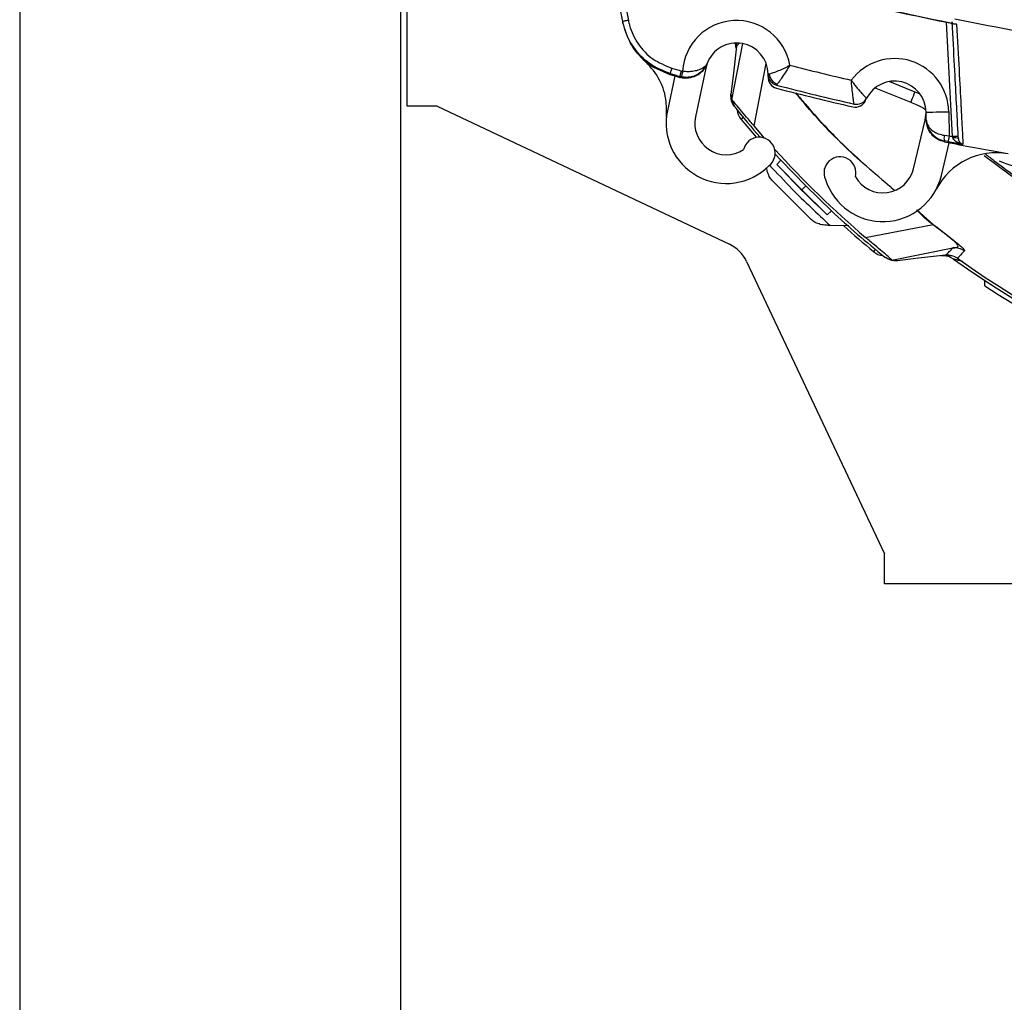
# Model space of a CAD drawing. Extents: x 0.5 to 58.3, y 1.2 to 41.8.
# Drawn here: x 0.5 to 4, y 9.6 to 13.1 of the extents above; entities that cross this region are included whole.
import ezdxf

# ---------------------------------------------------------------- set-up
doc = ezdxf.new("R2010")
doc.units = 0
doc.header["$MEASUREMENT"] = 0
doc.layers.add('DIM', color=1, linetype='CONTINUOUS')
doc.layers.add('OBJECT', color=7, linetype='CONTINUOUS')

msp = doc.modelspace()

# ---------------------------------------------------------------- linework, layer by layer
at = {"layer": 'DIM'}
for p, q in [((0.5469, 15.0541), (0.5469, 3.1832)), ((1.8749, 13.4866), (1.8749, 4.9019))]:
    msp.add_line(p, q, dxfattribs=at)
at = {"layer": 'OBJECT'}
for p, q in [((1.898, 12.7509), (1.898, 13.9362)), ((3.8003, 12.6452), (3.7794, 13.0441)), ((3.0299, 12.7738), (3.0689, 12.9694)), ((3.045, 12.9536), (3.0447, 12.971)), ((2.7575, 12.8872), (2.8144, 12.8618)), ((2.9394, 12.8844), (2.9035, 12.7148)), ((2.944, 12.9004), (2.9394, 12.8844)), ((2.9442, 12.9007), (2.9439, 12.9)), ((3.1082, 12.6824), (3.15, 12.9002)), ((2.8313, 12.8568), (2.8057, 12.7354)), ((2.8144, 12.8618), (2.815, 12.8652)), ((2.848, 12.8519), (2.8493, 12.8551)), ((2.8544, 12.8538), (2.8493, 12.8551)), ((2.8548, 12.874), (2.8586, 12.873)), ((3.1568, 12.8545), (3.157, 12.8636)), ((3.157, 12.8621), (3.157, 12.8636)), ((3.157, 12.8621), (3.1571, 12.859)), ((3.5267, 12.8166), (3.6548, 12.7659)), ((3.5799, 12.8373), (3.6688, 12.802)), ((3.0274, 12.7932), (3.0299, 12.7738)), ((3.6688, 12.802), (3.6861, 12.7949)), ((2.0029, 12.7509), (1.898, 12.7509)), ((2.0029, 12.7509), (3.0223, 12.27)), ((3.7051, 12.7031), (3.7082, 12.7307)), ((3.7086, 12.7043), (3.7082, 12.7307)), ((3.7869, 12.7321), (3.7884, 12.6475)), ((3.1449, 12.64), (3.1082, 12.6824)), ((3.6643, 12.5335), (3.7051, 12.7031)), ((3.7086, 12.703), (3.7086, 12.7043)), ((3.7719, 12.6498), (3.7884, 12.6475)), ((3.8014, 12.641), (3.8003, 12.6452)), ((3.7615, 12.5101), (3.7889, 12.6238)), ((3.7846, 12.6282), (3.7722, 12.6305)), ((3.1814, 12.5847), (3.2015, 12.5629)), ((3.9807, 12.5886), (3.9805, 12.5886)), ((3.154, 12.5242), (3.1523, 12.5373)), ((3.1878, 12.5483), (3.2015, 12.5629)), ((3.1878, 12.5483), (3.2743, 12.4596)), ((3.2884, 12.4737), (3.2015, 12.5629)), ((3.3076, 12.3566), (3.1713, 12.4928)), ((3.2743, 12.4596), (3.2884, 12.4737)), ((3.3776, 12.3868), (3.2884, 12.4737)), ((3.2743, 12.4596), (3.363, 12.3731)), ((3.363, 12.3731), (3.3776, 12.3868)), ((3.6755, 12.3901), (3.7331, 12.3393)), ((3.4383, 12.3341), (3.373, 12.3357)), ((3.4971, 12.2935), (3.7327, 12.3387)), ((3.5886, 12.2152), (3.8017, 12.2577)), ((3.7973, 12.2299), (3.7595, 12.2299)), ((3.8017, 12.2577), (3.8017, 12.2577)), ((3.082, 12.2103), (3.5629, 11.1909)), ((3.5886, 12.2152), (3.608, 12.2126)), ((3.9129, 12.1254), (3.9129, 12.1433)), ((3.5629, 11.086), (3.5629, 11.1909)), ((5.1379, 11.086), (3.5629, 11.086))]:
    msp.add_line(p, q, dxfattribs=at)
at = {"layer": 'OBJECT', "flags": 128}
for points in [[(2.6695, 13.0505), (2.6657, 13.0498), (2.6621, 13.0491), (2.6588, 13.0485), (2.6559, 13.0479), (2.6535, 13.0474), (2.6517, 13.0471), (2.6506, 13.0469), (2.6501, 13.0468)], [(3.0465, 12.9609), (3.0358, 12.867), (3.0274, 12.7932)], [(3.0465, 12.9609), (3.0469, 12.9664), (3.0468, 12.9716)], [(2.8206, 12.8841), (2.8195, 12.8805), (2.8185, 12.877), (2.8175, 12.8738), (2.8167, 12.871), (2.816, 12.8687), (2.8155, 12.8669), (2.8151, 12.8657), (2.815, 12.8652)], [(2.8493, 12.8551), (2.8494, 12.8556), (2.8497, 12.8568), (2.8503, 12.8586), (2.8509, 12.8609), (2.8518, 12.8638), (2.8527, 12.867), (2.8537, 12.8704), (2.8548, 12.874)], [(2.8586, 12.873), (2.8578, 12.8694), (2.857, 12.8659), (2.8563, 12.8626), (2.8557, 12.8597), (2.8551, 12.8573), (2.8547, 12.8555), (2.8545, 12.8543), (2.8544, 12.8538)], [(3.157, 12.8636), (3.157, 12.8636), (3.1572, 12.8636), (3.1575, 12.8636), (3.158, 12.8636), (3.1585, 12.8636), (3.1592, 12.8636), (3.16, 12.8636), (3.1609, 12.8636)], [(3.6688, 12.802), (3.6655, 12.7936), (3.6624, 12.7857), (3.6597, 12.7786), (3.6574, 12.7727), (3.6557, 12.7684), (3.6548, 12.7659), (3.6545, 12.7653)], [(3.0707, 12.7117), (3.0665, 12.7082), (3.0638, 12.706), (3.063, 12.7053)], [(3.7082, 12.7307), (3.7097, 12.7308), (3.7142, 12.7308), (3.7214, 12.731), (3.7312, 12.7311), (3.7431, 12.7313), (3.7568, 12.7316), (3.7715, 12.7318), (3.7869, 12.7321)], [(3.7884, 12.6475), (3.7876, 12.6438), (3.787, 12.6403), (3.7863, 12.637), (3.7858, 12.6341), (3.7853, 12.6317), (3.7849, 12.6299), (3.7847, 12.6287), (3.7846, 12.6282)], [(3.8199, 12.6462), (3.8196, 12.6462), (3.8184, 12.6461), (3.8166, 12.646), (3.8142, 12.6459), (3.8112, 12.6458), (3.8078, 12.6456), (3.8041, 12.6454), (3.8003, 12.6452)], [(3.5312, 12.2519), (3.5277, 12.2478), (3.5255, 12.2451), (3.5248, 12.2442)], [(3.7757, 12.2318), (3.6818, 12.2211), (3.608, 12.2126)]]:
    msp.add_lwpolyline(points, dxfattribs=at)
at = {"layer": 'OBJECT'}
for centre, radius, start, end in [((5.7629, 22.8222), 9.9773, 253.75295, 258.6903), ((5.7629, 22.8222), 9.9766, 253.75295, 258.73769), ((3.047, 12.8616), 0.1887, 9.8823, 176.5342), ((3.047, 12.8616), 0.11, 1, 159.1772), ((2.983, 12.9526), 0.062, 1, 17.8008), ((3.5982, 12.7288), 0.1887, 1, 143.189), ((5.7629, 22.8222), 10.3645, 253.50775, 253.70494), ((5.7629, 22.8222), 10.2454, 255.70381, 256.9363), ((5.7629, 22.8222), 10.3876, 253.50989, 253.7034), ((5.7629, 22.8222), 10.3842, 253.50775, 253.70494), ((3.1961, 12.852), 0.0394, 176.2946, 255.5715), ((3.1964, 12.8628), 0.0394, 181, 255.5494), ((3.2026, 12.8677), 0.0419, 185.5601, 250.9974), ((5.765, 22.8368), 10.3494, 255.57153, 257.08602), ((5.7629, 22.8222), 10.3242, 255.54943, 257.09207), ((3.5982, 12.7288), 0.11, 1, 152.7233), ((3.4654, 12.7973), 0.0394, 257.0921, 332.7233), ((5.7629, 14.9482), 3.5, 218.9328, 221.1876), ((3.4608, 12.7876), 0.0394, 257.086, 336.8369), ((3.0112, 12.692), 0.21, 168.0698, 314.9648), ((3.0112, 12.692), 0.11, 168.0698, 303.283), ((3.1106, 12.7449), 0.062, 186.4417, 219.7171), ((5.7629, 14.9482), 3.51, 219.7171, 221.0608), ((3.1258, 12.5877), 0.0557, 307.3197, 167.1799), ((3.7985, 12.6406), 0.0282, 161.0434, 200.9565), ((5.7629, 22.8222), 10.3645, 259.01756, 259.08467), ((3.8072, 12.6145), 0.0271, 60.8418, 102.2138), ((5.7629, 22.8222), 10.3876, 258.95199, 260.11967), ((5.7629, 22.8222), 10.3842, 259.01756, 259.30878), ((5.7629, 14.9482), 3.4902, 222.2618, 229.5192), ((3.4076, 12.5192), 0.0557, 345.4879, 205.3481), ((3.9529, 12.3528), 0.2362, 79.9775, 152.4375), ((5.7629, 14.9482), 3.0068, 231.9676, 266.1975), ((5.7629, 14.9482), 3.52, 222.9828, 227.0172), ((3.5573, 12.5592), 0.11, 209.3848, 346.4623), ((4.0979, 12.8723), 0.3396, 246.5922, 265.8434), ((3.5573, 12.5592), 0.21, 197.7031, 346.4623), ((5.7629, 14.9482), 3.5, 227.0384, 231.0672), ((5.7629, 14.9482), 3.51, 228.1381, 230.3849), ((3.9547, 12.1655), 0.2816, 141.9008, 142.0462), ((2.969, 12.157), 0.125, 25.2532, 64.7468), ((3.5643, 12.292), 0.062, 230.3849, 263.6603), ((3.7678, 12.1679), 0.062, 54.3364, 89.981), ((3.7825, 12.1722), 0.06, 54.4956, 96.5184), ((5.7629, 14.9482), 3.36, 234.3364, 266.6557), ((5.7629, 14.9482), 3.35, 234.4956, 266.4858), ((5.7629, 14.9482), 3.375, 236.7599, 266.7562)]:
    msp.add_arc(centre, radius, start, end, dxfattribs=at)
for points, knots in [([(2.6501, 13.0468), (2.6334, 13.1375), (2.5998, 13.319), (2.5754, 13.502), (2.5633, 13.5935)], [0, 0, 0, 0, 0.4997118, 1, 1, 1, 1]), ([(2.5828, 13.5959), (2.595, 13.5046), (2.6192, 13.3221), (2.6527, 13.141), (2.6695, 13.0505)], [0, 0, 0, 0, 0.500288, 1, 1, 1, 1]), ([(3.4768, 13.2274), (3.655, 13.1853), (4.0116, 13.1011), (4.5575, 13.0142), (5.11, 12.9577), (5.6806, 12.9346), (6.2643, 12.9474), (6.8618, 12.9999), (7.4587, 13.0891), (7.8522, 13.1813), (8.049, 13.2274)], [0, 0, 0, 0, 0.11899, 0.237978, 0.358722, 0.479465, 0.608458, 0.737452, 0.868725, 1, 1, 1, 1]), ([(2.6501, 13.0468), (2.6498, 13.0491), (2.6495, 13.0513), (2.6495, 13.0433), (2.6495, 13.0433)], [0, 0, 0, 0, 0.999976, 1, 1, 1, 1]), ([(2.6695, 13.0505), (2.6707, 13.0449), (2.6771, 13.0156), (2.7012, 12.9659), (2.7525, 12.9117), (2.7979, 12.8933), (2.8206, 12.8841)], [0, 0, 0, 0, 0.07338, 0.382335, 0.691166, 1, 1, 1, 1]), ([(7.7173, 13.0544), (7.5495, 13.0218), (7.2139, 12.9565), (6.7024, 12.8927), (6.1864, 12.8548), (5.6846, 12.8462), (5.201, 12.863), (4.7352, 12.9027), (4.2701, 12.964), (3.9624, 13.0243), (3.8085, 13.0544)], [0, 0, 0, 0, 0.130292, 0.260582, 0.392482, 0.524382, 0.642682, 0.760983, 0.880491, 1, 1, 1, 1]), ([(2.6495, 13.0433), (2.6572, 13.0178), (2.6725, 12.9667), (2.716, 12.9156), (2.7477, 12.8939), (2.7575, 12.8872)], [0, 0, 0, 0, 0.407854, 0.815713, 1, 1, 1, 1]), ([(2.815, 12.8652), (2.7902, 12.8753), (2.7408, 12.8954), (2.6847, 12.9544), (2.6585, 13.0087), (2.6515, 13.0407), (2.6501, 13.0468)], [0, 0, 0, 0, 0.308847, 0.61768, 0.926623, 1, 1, 1, 1]), ([(3.8144, 13.0377), (3.8144, 13.0377), (3.8121, 13.0369), (3.8079, 13.0363), (3.8031, 13.0377), (3.8006, 13.0404), (3.7994, 13.0429), (3.7992, 13.0446), (3.799, 13.046)], [0, 0, 0, 0, 0.00562, 0.335898, 0.652256, 0.837277, 0.86611, 1, 1, 1, 1]), ([(3.8204, 12.6382), (3.8197, 12.6517), (3.8182, 12.6788), (3.8136, 12.7675), (3.8074, 12.8858), (3.8018, 12.9926), (3.799, 13.046)], [0, 0, 0, 0, 0.255906, 0.512615, 0.755962, 1, 1, 1, 1]), ([(3.8063, 13.039), (3.8089, 13.0384), (3.8116, 13.0378), (3.8144, 13.0377), (3.8144, 13.0377)], [0, 0, 0, 0, 0.973176, 1, 1, 1, 1]), ([(3.8144, 13.0377), (3.8173, 12.9822), (3.8232, 12.8713), (3.8277, 12.7841), (3.8311, 12.7206), (3.8333, 12.6786), (3.8354, 12.6387), (3.8361, 12.6251), (3.8365, 12.6183)], [0, 0, 0, 0, 0.2436, 0.487199, 0.530149, 0.701976, 0.850988, 1, 1, 1, 1]), ([(3.0558, 12.9703), (3.0544, 12.9689), (3.0522, 12.9667), (3.0495, 12.964), (3.0471, 12.9615), (3.0467, 12.9612), (3.0465, 12.9609)], [0, 0, 0, 0, 0.244357, 0.379538, 0.649897, 1, 1, 1, 1]), ([(2.8022, 12.7129), (2.8026, 12.7339), (2.8035, 12.7815), (2.7784, 12.8539), (2.7424, 12.8932), (2.7244, 12.9128)], [0, 0, 0, 0, 0.283579, 0.641784, 1, 1, 1, 1]), ([(2.9364, 12.887), (2.9346, 12.8836), (2.9287, 12.8724), (2.911, 12.8588), (2.8863, 12.8489), (2.8642, 12.848), (2.8518, 12.851), (2.848, 12.8519)], [0, 0, 0, 0, 0.111177, 0.369462, 0.627691, 0.885801, 1, 1, 1, 1]), ([(2.9442, 12.9007), (2.9442, 12.9007), (2.9439, 12.9), (2.9431, 12.8979), (2.938, 12.8867), (2.9265, 12.8716), (2.9049, 12.858), (2.8845, 12.8521), (2.8672, 12.8515), (2.8576, 12.8532), (2.8544, 12.8538)], [0, 0, 0, 0, 0.002381, 0.021354, 0.072222, 0.395666, 0.596338, 0.771773, 0.923929, 1, 1, 1, 1]), ([(2.9442, 12.9007), (2.9442, 12.9007), (2.9441, 12.9005), (2.9438, 12.8999), (2.943, 12.898), (2.9391, 12.8913), (2.9287, 12.8827), (2.909, 12.875), (2.8888, 12.8713), (2.8716, 12.8711), (2.8618, 12.8726), (2.8586, 12.873)], [0, 0, 0, 0, 0.002705, 0.010156, 0.033039, 0.107959, 0.395246, 0.597608, 0.774142, 0.925318, 1, 1, 1, 1]), ([(3.1609, 12.8636), (3.1643, 12.8647), (3.1709, 12.8667), (3.1883, 12.8731), (3.2026, 12.8792), (3.2136, 12.8843), (3.2193, 12.8871), (3.2252, 12.89), (3.2285, 12.8917), (3.2304, 12.8927), (3.2316, 12.8933), (3.2324, 12.8937), (3.2328, 12.894), (3.2329, 12.894)], [0, 0, 0, 0, 0.25173, 0.490241, 0.729015, 0.759537, 0.86453, 0.922473, 0.955354, 0.974224, 0.985099, 0.996407, 1, 1, 1, 1]), ([(3.2329, 12.894), (3.2329, 12.8939), (3.2285, 12.887), (3.2192, 12.8724), (3.2063, 12.8531), (3.1952, 12.8368), (3.1911, 12.831), (3.189, 12.828)], [0, 0, 0, 0, 0.00357, 0.239103, 0.508805, 0.748285, 1, 1, 1, 1]), ([(3.157, 12.8621), (3.157, 12.8621), (3.1571, 12.8621), (3.1591, 12.8629), (3.1609, 12.8636)], [0, 0, 0, 0, 0.1420157, 1, 1, 1, 1]), ([(3.189, 12.828), (3.1879, 12.8265), (3.1866, 12.8247), (3.1866, 12.8246), (3.1865, 12.8246)], [0, 0, 0, 0, 0.857986, 1, 1, 1, 1]), ([(3.4471, 12.8419), (3.4471, 12.8418), (3.4472, 12.8417), (3.4474, 12.8415), (3.4475, 12.8413), (3.4478, 12.8408), (3.4484, 12.84), (3.4494, 12.8386), (3.4512, 12.8362), (3.4543, 12.8319), (3.4601, 12.8242), (3.4707, 12.8106), (3.4805, 12.7996), (3.4897, 12.7897), (3.4967, 12.7827), (3.5002, 12.7795), (3.5004, 12.7793), (3.5004, 12.7792)], [0, 0, 0, 0, 0.002885, 0.003631, 0.005597, 0.009688, 0.01678, 0.029087, 0.050517, 0.088148, 0.155518, 0.282735, 0.517012, 0.566099, 0.752372, 0.948379, 1, 1, 1, 1]), ([(3.4566, 12.7589), (3.4566, 12.759), (3.4566, 12.7592), (3.4558, 12.7641), (3.4545, 12.7741), (3.4527, 12.7878), (3.4509, 12.803), (3.4487, 12.8237), (3.4476, 12.8356), (3.4471, 12.8418), (3.4471, 12.8419)], [0, 0, 0, 0, 0.051335, 0.246607, 0.43318, 0.482475, 0.717842, 0.85456, 0.997134, 1, 1, 1, 1]), ([(3.0403, 12.7487), (3.0359, 12.7555), (3.0271, 12.769), (3.0273, 12.7852), (3.0274, 12.7932)], [0, 0, 0, 0, 0.49976, 1, 1, 1, 1]), ([(3.1082, 12.6824), (3.0993, 12.6928), (3.0816, 12.7136), (3.0578, 12.7418), (3.0403, 12.7627), (3.0315, 12.7727), (3.0304, 12.7735), (3.0299, 12.7738)], [0, 0, 0, 0, 0.217938, 0.435238, 0.661578, 0.868607, 1, 1, 1, 1]), ([(3.0299, 12.7738), (3.0309, 12.771), (3.0328, 12.7655), (3.0357, 12.7585), (3.0381, 12.7531), (3.0399, 12.7495), (3.0402, 12.749), (3.0403, 12.7487)], [0, 0, 0, 0, 0.207345, 0.405336, 0.607994, 0.811866, 1, 1, 1, 1]), ([(3.5966, 12.4588), (3.5388, 12.5078), (3.4286, 12.6012), (3.318, 12.7188), (3.2638, 12.7847), (3.2533, 12.7975)], [0, 0, 0, 0, 0.470165, 0.896996, 1, 1, 1, 1]), ([(3.2545, 12.7973), (3.2648, 12.7847), (3.3188, 12.7191), (3.4292, 12.6017), (3.5395, 12.5081), (3.5974, 12.4591)], [0, 0, 0, 0, 0.101079, 0.528429, 1, 1, 1, 1]), ([(3.6544, 12.765), (3.6616, 12.7623), (3.6796, 12.7557), (3.6961, 12.746), (3.706, 12.7403)], [0, 0, 0, 0, 0.401755, 1, 1, 1, 1]), ([(3.7086, 12.7043), (3.7086, 12.7043), (3.7086, 12.704), (3.7087, 12.7032), (3.7088, 12.7008), (3.7098, 12.6933), (3.7152, 12.6798), (3.7294, 12.6652), (3.7496, 12.6543), (3.7643, 12.6513), (3.7719, 12.6498)], [0, 0, 0, 0, 0.002909, 0.011788, 0.034433, 0.101446, 0.330248, 0.614633, 0.80325, 1, 1, 1, 1]), ([(3.7086, 12.7043), (3.7086, 12.7042), (3.7086, 12.7039), (3.7087, 12.7028), (3.7088, 12.6996), (3.7099, 12.6895), (3.7153, 12.6713), (3.7297, 12.6516), (3.7499, 12.6368), (3.7647, 12.6327), (3.7722, 12.6305)], [0, 0, 0, 0, 0.002908, 0.011841, 0.034574, 0.10176, 0.330233, 0.614639, 0.803266, 1, 1, 1, 1]), ([(3.7723, 12.6271), (3.7638, 12.6296), (3.7467, 12.6347), (3.7263, 12.6526), (3.7119, 12.6759), (3.7097, 12.6939), (3.7086, 12.703)], [0, 0, 0, 0, 0.247857, 0.495714, 0.743645, 1, 1, 1, 1]), ([(3.8365, 12.6183), (3.8364, 12.6183), (3.8325, 12.6191), (3.8241, 12.6215), (3.8133, 12.6268), (3.8066, 12.6324), (3.8031, 12.6369), (3.8022, 12.6391), (3.8014, 12.641)], [0, 0, 0, 0, 0.005329, 0.279196, 0.619973, 0.84327, 0.870166, 1, 1, 1, 1]), ([(3.8204, 12.6382), (3.8206, 12.6364), (3.8209, 12.6342), (3.8223, 12.6301), (3.8252, 12.625), (3.8303, 12.6206), (3.8345, 12.6188), (3.8364, 12.6183), (3.8365, 12.6183)], [0, 0, 0, 0, 0.12981, 0.156705, 0.379999, 0.720793, 0.99467, 1, 1, 1, 1]), ([(3.7722, 12.6305), (3.7722, 12.6299), (3.7723, 12.6287), (3.7723, 12.6276), (3.7723, 12.6271)], [0, 0, 0, 0, 0.4884589, 1, 1, 1, 1]), ([(3.9149, 12.5852), (3.9248, 12.5774), (3.953, 12.5552), (4.0137, 12.5101), (4.0692, 12.4722), (4.097, 12.4532)], [0, 0, 0, 0, 0.21138, 0.603849, 1, 1, 1, 1]), ([(3.1619, 12.5461), (3.1877, 12.5184), (3.2556, 12.4457), (3.3281, 12.3777), (3.373, 12.3357)], [0, 0, 0, 0, 0.3814885, 1, 1, 1, 1]), ([(3.1713, 12.4928), (3.171, 12.4931), (3.1672, 12.4972), (3.1597, 12.5068), (3.156, 12.5181), (3.154, 12.5242)], [0, 0, 0, 0, 0.036596, 0.474246, 1, 1, 1, 1]), ([(3.7327, 12.3387), (3.7327, 12.3387), (3.7108, 12.3522), (3.6928, 12.371), (3.6748, 12.3897)], [0, 0, 0, 0, 0.000029, 1, 1, 1, 1]), ([(3.339, 12.3392), (3.3329, 12.3412), (3.3216, 12.3449), (3.3121, 12.3524), (3.3079, 12.3563), (3.3076, 12.3566)], [0, 0, 0, 0, 0.521338, 0.963444, 1, 1, 1, 1]), ([(3.373, 12.3357), (3.3649, 12.3361), (3.353, 12.3367), (3.3424, 12.3386), (3.339, 12.3392)], [0, 0, 0, 0, 0.67796, 1, 1, 1, 1]), ([(3.8017, 12.2577), (3.8017, 12.2577), (3.8019, 12.2579), (3.81, 12.2554), (3.8231, 12.2605), (3.8188, 12.2686), (3.8104, 12.2768), (3.8025, 12.2835), (3.7864, 12.2966), (3.766, 12.3135), (3.7429, 12.3293), (3.7327, 12.3387), (3.7327, 12.3387)], [0, 0, 0, 0, 0.0000081, 0.0112355, 0.4084057, 0.5509638, 0.5817757, 0.7006422, 0.7246853, 0.8623894, 0.9999914, 1, 1, 1, 1]), ([(3.7331, 12.3393), (3.7447, 12.3302), (3.7679, 12.3122), (3.7992, 12.2877), (3.8246, 12.2672), (3.8436, 12.25), (3.8423, 12.2481), (3.8414, 12.2467)], [0, 0, 0, 0, 0.138669, 0.277419, 0.423115, 0.599885, 1, 1, 1, 1]), ([(3.5886, 12.2152), (3.5885, 12.2153), (3.5884, 12.2156), (3.5855, 12.2184), (3.5762, 12.2266), (3.556, 12.2436), (3.5285, 12.2668), (3.5078, 12.2843), (3.4971, 12.2935)], [0, 0, 0, 0, 0.061294, 0.157978, 0.353027, 0.568967, 0.775603, 1, 1, 1, 1]), ([(3.5635, 12.2256), (3.5637, 12.2254), (3.5642, 12.2252), (3.5678, 12.2234), (3.5733, 12.221), (3.5803, 12.2181), (3.5857, 12.2162), (3.5886, 12.2152)], [0, 0, 0, 0, 0.188123, 0.391999, 0.594639, 0.792644, 1, 1, 1, 1]), ([(3.608, 12.2126), (3.5999, 12.2125), (3.5838, 12.2124), (3.5702, 12.2212), (3.5635, 12.2256)], [0, 0, 0, 0, 0.499759, 1, 1, 1, 1]), ([(3.7757, 12.2318), (3.7758, 12.2319), (3.7761, 12.2322), (3.7779, 12.2339), (3.7796, 12.2356), (3.7818, 12.2378), (3.7854, 12.2414), (3.7919, 12.2479), (3.7981, 12.254), (3.8017, 12.2577)], [0, 0, 0, 0, 0.1753458, 0.3147731, 0.3844887, 0.454205, 0.6135433, 0.7728823, 1, 1, 1, 1]), ([(3.8414, 12.2467), (3.8352, 12.2503), (3.823, 12.2575), (3.8088, 12.2576), (3.8017, 12.2577)], [0, 0, 0, 0, 0.500002, 1, 1, 1, 1]), ([(3.8414, 12.2467), (3.8379, 12.2431), (3.832, 12.237), (3.8261, 12.2306), (3.8228, 12.227), (3.8208, 12.2248), (3.8192, 12.2231), (3.8177, 12.2214), (3.8175, 12.2212), (3.8173, 12.221)], [0, 0, 0, 0, 0.227114, 0.386453, 0.545791, 0.615507, 0.685223, 0.824651, 1, 1, 1, 1]), ([(3.8361, 12.2094), (3.8344, 12.2098), (3.8247, 12.2125), (3.8133, 12.2157), (3.8056, 12.2178), (3.804, 12.2183), (3.8039, 12.2183), (3.8039, 12.2183)], [0, 0, 0, 0, 0.115278, 0.642017, 0.81914, 0.969792, 1, 1, 1, 1])]:
    msp.add_open_spline(points, degree=3, knots=knots, dxfattribs=at)

doc.saveas('drawing.dxf')
